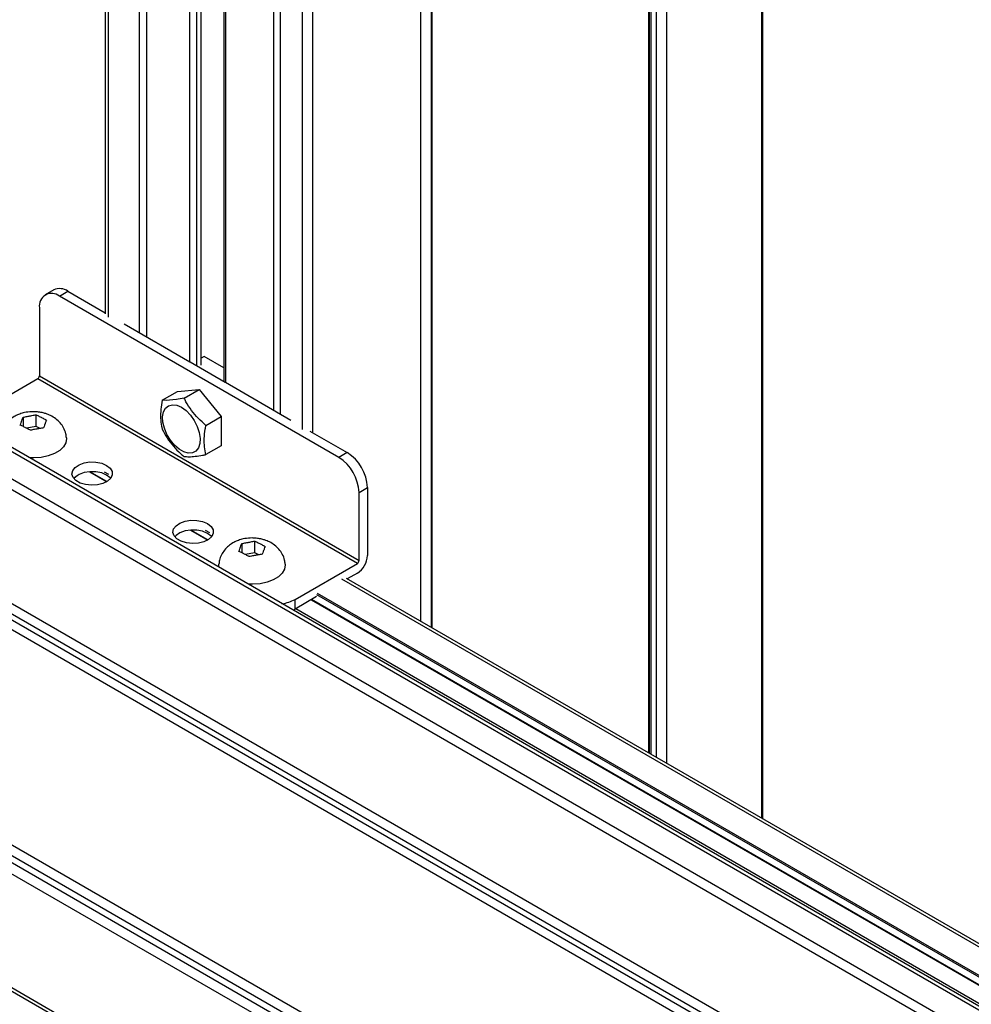
# Model space of a CAD drawing. Units: millimetres. Extents: x 10 to 410, y 10 to 267.
# Drawn here: x 25 to 30, y 250 to 255 of the extents above; entities that cross this region are included whole.
import ezdxf

# ---------------------------------------------------------------- set-up
doc = ezdxf.new("R2010")
doc.units = ezdxf.units.MM
doc.layers.add('SLD-0', color=179, linetype='Continuous')

msp = doc.modelspace()

# ---------------------------------------------------------------- linework, layer by layer
at = {"layer": 'SLD-0', "color": 8, "linetype": 'Continuous'}
for p, q in [((28.4498, 258.61), (28.4498, 251.2154)), ((27.9509, 258.2882), (27.9509, 251.5034)), ((27.8626, 251.5544), (27.8626, 258.2372)), ((27.8696, 258.2413), (27.8696, 251.5503)), ((27.8979, 251.534), (27.8979, 258.2576)), ((25.0179, 257.8592), (25.0179, 253.8463)), ((25.1818, 253.7659), (25.1818, 257.7851)), ((25.2191, 257.761), (25.2191, 253.7444)), ((25.483, 253.5921), (25.483, 257.7815)), ((25.5039, 257.7936), (25.5039, 253.5939)), ((25.4472, 253.6127), (25.4472, 257.6555)), ((26.7142, 257.5743), (26.7142, 252.2173)), ((25.6337, 257.5116), (25.6337, 253.5051)), ((26.6612, 252.2479), (26.6612, 257.5441)), ((25.8879, 253.3583), (25.8879, 257.3752)), ((25.9221, 257.3444), (25.9221, 253.3385)), ((26.0383, 253.2572), (26.0383, 257.2685)), ((26.0917, 257.2685), (26.0917, 253.2407)), ((34.5174, 247.3638), (20.7691, 255.3006)), ((34.5149, 247.2204), (20.7362, 255.1747)), ((34.5139, 247.1652), (20.7352, 255.1195)), ((34.5033, 246.5734), (20.7246, 254.5276)), ((20.7237, 254.4753), (34.5024, 246.521)), ((20.7231, 254.4442), (34.5018, 246.4899)), ((34.5009, 246.4376), (20.7222, 254.3918)), ((20.7022, 253.2749), (34.4809, 245.3206)), ((34.4799, 245.2633), (20.7012, 253.2176)), ((34.4793, 245.226), (20.7005, 253.1803)), ((34.4782, 245.1687), (20.6995, 253.1229)), ((25.0118, 252.9833), (24.9222, 253.035)), ((24.9969, 253.0348), (25.0198, 253.0215)), ((25.5422, 252.6771), (25.4525, 252.7288)), ((25.5272, 252.7286), (25.5502, 252.7153)), ((34.4677, 244.5768), (20.689, 252.5311)), ((35.2309, 247.2839), (26.2457, 252.4709)), ((26.1132, 252.3903), (34.5439, 247.5234)), ((26.1167, 252.3964), (34.5511, 247.5274)), ((34.5198, 247.4944), (26.0858, 252.3633)), ((26.0036, 252.3158), (34.5181, 247.4005))]:
    msp.add_line(p, q, dxfattribs=at)
at = {"layer": 'SLD-0', "color": 179, "linetype": 'Continuous'}
for p, q in [((28.4575, 251.211), (28.4575, 258.6154)), ((27.8567, 258.2338), (27.8567, 251.5578)), ((25.0021, 257.8651), (25.0021, 253.8639)), ((25.5061, 253.597), (25.5061, 257.7967)), ((26.7201, 252.2139), (26.7201, 257.5777)), ((25.6259, 257.5158), (25.6259, 253.5095)), ((34.5178, 247.385), (20.7808, 255.3152)), ((24.7318, 253.9898), (24.6876, 253.9643)), ((24.7626, 253.9569), (24.8068, 253.9824)), ((24.8068, 253.9824), (25.0021, 253.8697)), ((26.2299, 253.1099), (24.7626, 253.9569)), ((24.6566, 253.8956), (24.6566, 253.5384)), ((25.1027, 253.8116), (25.4472, 253.6127)), ((25.5228, 253.6405), (25.5061, 253.6309)), ((25.6259, 253.581), (25.5228, 253.6405)), ((25.4481, 253.6122), (25.6328, 253.5055)), ((24.6477, 253.5231), (24.3207, 253.3343)), ((26.3271, 252.5536), (24.6477, 253.5231)), ((24.6566, 253.5384), (26.336, 252.5689)), ((25.3814, 253.4569), (25.4963, 253.4671)), ((25.4166, 253.4212), (25.4963, 253.4671)), ((25.4963, 253.4671), (25.6112, 253.3242)), ((25.6337, 253.5051), (25.9782, 253.3062)), ((25.3017, 253.4109), (25.3814, 253.4569)), ((25.3088, 253.3492), (25.3193, 253.3689)), ((25.3193, 253.3689), (25.3351, 253.3818)), ((25.3351, 253.3818), (25.3551, 253.387)), ((25.3551, 253.387), (25.3781, 253.3843)), ((25.3781, 253.3843), (25.4026, 253.3737)), ((25.4026, 253.3737), (25.4271, 253.356)), ((24.571, 253.3209), (24.571, 253.2728)), ((24.6035, 253.3274), (24.607, 253.3281)), ((24.6396, 253.273), (24.6396, 253.3339)), ((24.6651, 253.3211), (24.6678, 253.3196)), ((25.3042, 253.3238), (25.3088, 253.3492)), ((25.3057, 253.2944), (25.3042, 253.3238)), ((25.4271, 253.356), (25.4501, 253.3322)), ((25.4501, 253.3322), (25.4701, 253.3039)), ((25.5315, 253.2782), (25.6112, 253.3242)), ((25.6112, 253.3242), (25.6112, 253.171)), ((24.5632, 253.2998), (24.564, 253.3019)), ((24.5844, 253.2659), (24.5817, 253.2673)), ((24.6396, 253.273), (24.5891, 253.2635)), ((24.6605, 253.2622), (24.6396, 253.273)), ((24.646, 253.2595), (24.6425, 253.2589)), ((24.6863, 253.2871), (24.6855, 253.285)), ((25.3134, 253.2629), (25.3057, 253.2944)), ((25.3266, 253.2311), (25.3134, 253.2629)), ((25.4701, 253.3039), (25.4858, 253.2728)), ((25.4858, 253.2728), (25.4963, 253.2409)), ((24.7995, 253.2098), (24.7958, 253.1873)), ((24.7993, 253.2133), (24.7995, 253.2098)), ((25.3446, 253.2012), (25.3266, 253.2311)), ((25.4963, 253.2409), (25.501, 253.2102)), ((25.501, 253.2102), (25.4994, 253.1826)), ((26.0778, 253.2487), (26.2741, 253.1354)), ((24.7835, 253.1659), (24.7633, 253.1465)), ((24.7958, 253.1873), (24.7835, 253.1659)), ((25.3663, 253.1749), (25.3446, 253.2012)), ((25.3902, 253.154), (25.3663, 253.1749)), ((25.4149, 253.1398), (25.3902, 253.154)), ((25.4918, 253.1599), (25.4785, 253.1434)), ((25.4994, 253.1826), (25.4918, 253.1599)), ((25.6112, 253.171), (25.5315, 253.125)), ((24.6278, 253.1072), (24.6045, 253.1078)), ((24.6667, 253.1101), (24.6278, 253.1072)), ((24.7034, 253.1179), (24.6667, 253.1101)), ((24.7361, 253.1303), (24.7034, 253.1179)), ((24.7633, 253.1465), (24.7361, 253.1303)), ((25.4389, 253.133), (25.4149, 253.1398)), ((25.4605, 253.1343), (25.4389, 253.133)), ((25.4785, 253.1434), (25.4605, 253.1343)), ((26.2741, 253.1354), (26.2299, 253.1099)), ((24.8315, 253.041), (24.8441, 253.0577)), ((24.8441, 253.0577), (24.8648, 253.0716)), ((24.8648, 253.0716), (24.8916, 253.0813)), ((24.8916, 253.0813), (24.9222, 253.086)), ((24.9222, 253.086), (24.9539, 253.0853)), ((24.9539, 253.0853), (24.9838, 253.0793)), ((24.9838, 253.0793), (25.0092, 253.0684)), ((25.0092, 253.0684), (25.028, 253.0537)), ((25.028, 253.0537), (25.0385, 253.0365)), ((24.8279, 253.0228), (24.8315, 253.041)), ((24.8338, 253.0048), (24.8279, 253.0228)), ((24.8486, 252.9887), (24.8338, 253.0048)), ((24.8441, 253.0067), (24.8375, 252.9996)), ((24.8546, 253.014), (24.8387, 253.0003)), ((24.8648, 253.0205), (24.8441, 253.0067)), ((24.8546, 253.014), (24.8546, 253.0147)), ((24.8916, 253.0303), (24.8648, 253.0205)), ((24.9222, 253.035), (24.8916, 253.0303)), ((24.9196, 253.0348), (25.0104, 252.9824)), ((24.9539, 253.0343), (24.9222, 253.035)), ((24.9838, 253.0283), (24.9539, 253.0343)), ((25.0092, 253.0174), (24.9838, 253.0283)), ((25.028, 253.0027), (25.0092, 253.0174)), ((25.0315, 253.0005), (25.0146, 252.9851)), ((25.0307, 252.9996), (25.028, 253.0027)), ((25.0397, 253.0182), (25.0315, 253.0005)), ((25.0385, 253.0365), (25.0397, 253.0182)), ((24.871, 252.9757), (24.8486, 252.9887)), ((24.899, 252.9672), (24.871, 252.9757)), ((24.9301, 252.9638), (24.899, 252.9672)), ((24.9616, 252.9658), (24.9301, 252.9638)), ((24.9906, 252.9731), (24.9616, 252.9658)), ((25.0146, 252.9851), (24.9906, 252.9731)), ((26.336, 252.9261), (26.3801, 252.9517)), ((26.3801, 252.9517), (26.3801, 252.5944)), ((26.336, 252.5689), (26.336, 252.9261)), ((25.3618, 252.7348), (25.3745, 252.7516)), ((25.3745, 252.7516), (25.3951, 252.7654)), ((25.3951, 252.7654), (25.422, 252.7751)), ((25.422, 252.7751), (25.4525, 252.7799)), ((25.4525, 252.7799), (25.4842, 252.7792)), ((25.4842, 252.7792), (25.5141, 252.7732)), ((25.5141, 252.7732), (25.5396, 252.7623)), ((25.5396, 252.7623), (25.5584, 252.7476)), ((25.5584, 252.7476), (25.5688, 252.7303)), ((25.3583, 252.7166), (25.3618, 252.7348)), ((25.3642, 252.6987), (25.3583, 252.7166)), ((25.379, 252.6825), (25.3642, 252.6987)), ((25.3745, 252.7005), (25.3678, 252.6934)), ((25.3951, 252.7144), (25.3745, 252.7005)), ((25.422, 252.7241), (25.3951, 252.7144)), ((25.4525, 252.7288), (25.422, 252.7241)), ((25.4499, 252.7287), (25.5407, 252.6762)), ((25.4842, 252.7282), (25.4525, 252.7288)), ((25.5141, 252.7221), (25.4842, 252.7282)), ((25.5396, 252.7113), (25.5141, 252.7221)), ((25.5584, 252.6966), (25.5396, 252.7113)), ((25.5618, 252.6944), (25.545, 252.6789)), ((25.5611, 252.6934), (25.5584, 252.6966)), ((25.57, 252.7121), (25.5618, 252.6944)), ((25.5688, 252.7303), (25.57, 252.7121)), ((25.4013, 252.6696), (25.379, 252.6825)), ((25.4293, 252.661), (25.4013, 252.6696)), ((25.4605, 252.6576), (25.4293, 252.661)), ((25.4919, 252.6597), (25.4605, 252.6576)), ((25.521, 252.667), (25.4919, 252.6597)), ((25.545, 252.6789), (25.521, 252.667)), ((25.7122, 252.6365), (25.713, 252.6386)), ((25.72, 252.6576), (25.72, 252.6095)), ((25.7526, 252.6641), (25.7561, 252.6648)), ((25.7886, 252.6097), (25.7886, 252.6706)), ((25.8141, 252.6578), (25.8169, 252.6563)), ((25.7335, 252.6026), (25.7307, 252.604)), ((25.7886, 252.6097), (25.7382, 252.6001)), ((25.8095, 252.5989), (25.7886, 252.6097)), ((25.795, 252.5962), (25.7915, 252.5955)), ((25.8354, 252.6238), (25.8346, 252.6217)), ((25.5991, 252.5429), (25.5993, 252.5498)), ((25.6002, 252.533), (25.5991, 252.5429)), ((25.9485, 252.5465), (25.9448, 252.524)), ((25.9483, 252.55), (25.9485, 252.5465)), ((26.0001, 252.3648), (26.3271, 252.5536)), ((20.6887, 252.5143), (34.4674, 244.5601)), ((25.9123, 252.4832), (25.8852, 252.467)), ((25.9326, 252.5025), (25.9123, 252.4832)), ((25.9448, 252.524), (25.9326, 252.5025)), ((26.3271, 252.5026), (26.2736, 252.4717)), ((25.7769, 252.4438), (25.7536, 252.4445)), ((25.8157, 252.4468), (25.7769, 252.4438)), ((25.8524, 252.4546), (25.8157, 252.4468)), ((25.8852, 252.467), (25.8524, 252.4546)), ((35.2371, 247.2972), (26.2707, 252.4734)), ((26.1132, 252.3791), (26.0001, 252.3138)), ((26.0001, 252.3138), (26.0001, 252.3648)), ((26.0843, 252.3624), (34.5197, 247.4928)), ((25.9896, 252.3083), (26.0001, 252.3138))]:
    msp.add_line(p, q, dxfattribs=at)
for centre, radius, start, end in [((24.7629, 253.9211), 0.0754, 54.3824, 114.3071), ((24.7212, 253.9061), 0.0655, 50.7967, 189.214), ((24.6374, 253.5393), 0.0192, 302.6055, 357.3945), ((26.1057, 252.9157), 0.2305, 2.6055, 57.3945), ((26.1499, 252.9412), 0.2305, 2.6055, 57.3945), ((26.265, 252.5997), 0.1153, 302.6055, 357.3945), ((26.3168, 252.5698), 0.0192, 302.6055, 357.3945), ((25.9047, 252.5386), 0.1983, 277.6017, 298.7495)]:
    msp.add_arc(centre, radius, start, end, dxfattribs=at)
for points, knots in [([(25.3017, 253.4109), (25.2991, 253.3947), (25.2911, 253.3457), (25.2931, 253.2942), (25.3005, 253.263), (25.3017, 253.2577)], [0, 0, 0, 0, 0.291696, 0.879143, 1, 1, 1, 1]), ([(25.4166, 253.4212), (25.403, 253.4187), (25.3617, 253.4111), (25.3243, 253.4087), (25.305, 253.4106), (25.3017, 253.4109)], [0, 0, 0, 0, 0.2916965, 0.879143, 1, 1, 1, 1]), ([(25.5315, 253.2782), (25.5179, 253.2904), (25.4766, 253.3272), (25.4392, 253.3775), (25.4199, 253.4148), (25.4166, 253.4212)], [0, 0, 0, 0, 0.2916965, 0.879143, 1, 1, 1, 1]), ([(24.6248, 253.3502), (24.6119, 253.3496), (24.5939, 253.3488), (24.5681, 253.343), (24.5466, 253.3361), (24.5226, 253.3244), (24.4997, 253.3084), (24.4792, 253.2875), (24.4631, 253.2622), (24.453, 253.2368), (24.4516, 253.2199), (24.4511, 253.2133)], [0, 0, 0, 0, 0.154302, 0.216977, 0.321325, 0.430088, 0.546722, 0.667491, 0.791203, 0.917692, 1, 1, 1, 1]), ([(24.564, 253.3019), (24.5655, 253.3062), (24.5678, 253.3127), (24.5702, 253.3188), (24.571, 253.3209)], [0, 0, 0, 0, 0.657406, 1, 1, 1, 1]), ([(24.571, 253.3209), (24.5781, 253.3224), (24.589, 253.3247), (24.5998, 253.3267), (24.6035, 253.3274)], [0, 0, 0, 0, 0.657625, 1, 1, 1, 1]), ([(24.607, 253.3281), (24.6142, 253.3295), (24.625, 253.3316), (24.6359, 253.3333), (24.6396, 253.3339)], [0, 0, 0, 0, 0.657406, 1, 1, 1, 1]), ([(24.7983, 253.2136), (24.7978, 253.2203), (24.7963, 253.2384), (24.7851, 253.2651), (24.7668, 253.292), (24.7434, 253.3137), (24.7177, 253.3296), (24.693, 253.3397), (24.6698, 253.3459), (24.6475, 253.3496), (24.6321, 253.35), (24.6248, 253.3502)], [0, 0, 0, 0, 0.083071, 0.222988, 0.352863, 0.485476, 0.617376, 0.727569, 0.813381, 0.911554, 1, 1, 1, 1]), ([(24.6396, 253.3339), (24.6452, 253.3312), (24.6536, 253.327), (24.6621, 253.3226), (24.6651, 253.3211)], [0, 0, 0, 0, 0.657625, 1, 1, 1, 1]), ([(24.6678, 253.3196), (24.6734, 253.3168), (24.6819, 253.3124), (24.6904, 253.3077), (24.6933, 253.3061)], [0, 0, 0, 0, 0.657406, 1, 1, 1, 1]), ([(24.5562, 253.2802), (24.5577, 253.2845), (24.5601, 253.2912), (24.5624, 253.2976), (24.5632, 253.2998)], [0, 0, 0, 0, 0.6576246, 1, 1, 1, 1]), ([(24.5817, 253.2673), (24.5761, 253.2702), (24.5676, 253.2747), (24.5591, 253.2788), (24.5562, 253.2802)], [0, 0, 0, 0, 0.657406, 1, 1, 1, 1]), ([(24.6099, 253.2524), (24.6044, 253.2554), (24.5959, 253.26), (24.5874, 253.2644), (24.5844, 253.2659)], [0, 0, 0, 0, 0.657625, 1, 1, 1, 1]), ([(24.6425, 253.2589), (24.6353, 253.2575), (24.6245, 253.2555), (24.6137, 253.2532), (24.6099, 253.2524)], [0, 0, 0, 0, 0.6574063, 1, 1, 1, 1]), ([(24.6785, 253.2654), (24.6714, 253.2642), (24.6606, 253.2623), (24.6497, 253.2602), (24.646, 253.2595)], [0, 0, 0, 0, 0.657625, 1, 1, 1, 1]), ([(24.6855, 253.285), (24.684, 253.2808), (24.6817, 253.2744), (24.6793, 253.2677), (24.6785, 253.2654)], [0, 0, 0, 0, 0.657406, 1, 1, 1, 1]), ([(24.6933, 253.3061), (24.6918, 253.302), (24.6894, 253.2958), (24.6871, 253.2893), (24.6863, 253.2871)], [0, 0, 0, 0, 0.657625, 1, 1, 1, 1]), ([(25.3017, 253.2577), (25.3101, 253.2424), (25.3354, 253.1964), (25.3769, 253.1485), (25.4108, 253.1197), (25.4166, 253.1147)], [0, 0, 0, 0, 0.291696, 0.879143, 1, 1, 1, 1]), ([(25.5315, 253.125), (25.5289, 253.1382), (25.5209, 253.1779), (25.5229, 253.2318), (25.5303, 253.2715), (25.5315, 253.2782)], [0, 0, 0, 0, 0.291696, 0.879143, 1, 1, 1, 1]), ([(25.4166, 253.1147), (25.425, 253.1142), (25.4503, 253.1126), (25.4918, 253.1173), (25.5258, 253.1239), (25.5315, 253.125)], [0, 0, 0, 0, 0.2916965, 0.879143, 1, 1, 1, 1]), ([(25.7738, 252.6869), (25.761, 252.6863), (25.7429, 252.6854), (25.7171, 252.6797), (25.6957, 252.6728), (25.6716, 252.6611), (25.6488, 252.645), (25.6282, 252.6242), (25.6122, 252.5989), (25.6021, 252.5735), (25.6007, 252.5566), (25.6001, 252.5499)], [0, 0, 0, 0, 0.154302, 0.216977, 0.321325, 0.430088, 0.546722, 0.667491, 0.791203, 0.917692, 1, 1, 1, 1]), ([(25.9474, 252.5503), (25.9468, 252.557), (25.9454, 252.575), (25.9341, 252.6018), (25.9158, 252.6287), (25.8925, 252.6504), (25.8667, 252.6663), (25.8421, 252.6763), (25.8188, 252.6826), (25.7966, 252.6862), (25.7811, 252.6867), (25.7738, 252.6869)], [0, 0, 0, 0, 0.083071, 0.222988, 0.352863, 0.485476, 0.617376, 0.727569, 0.813381, 0.911554, 1, 1, 1, 1]), ([(25.7052, 252.6168), (25.7068, 252.6212), (25.7091, 252.6279), (25.7114, 252.6343), (25.7122, 252.6365)], [0, 0, 0, 0, 0.6576246, 1, 1, 1, 1]), ([(25.713, 252.6386), (25.7146, 252.6429), (25.7169, 252.6494), (25.7192, 252.6555), (25.72, 252.6576)], [0, 0, 0, 0, 0.657406, 1, 1, 1, 1]), ([(25.72, 252.6576), (25.7272, 252.6591), (25.738, 252.6614), (25.7488, 252.6634), (25.7526, 252.6641)], [0, 0, 0, 0, 0.657625, 1, 1, 1, 1]), ([(25.7561, 252.6648), (25.7632, 252.6661), (25.7741, 252.6682), (25.7849, 252.67), (25.7886, 252.6706)], [0, 0, 0, 0, 0.657406, 1, 1, 1, 1]), ([(25.7886, 252.6706), (25.7942, 252.6678), (25.8027, 252.6637), (25.8112, 252.6593), (25.8141, 252.6578)], [0, 0, 0, 0, 0.657625, 1, 1, 1, 1]), ([(25.8169, 252.6563), (25.8225, 252.6534), (25.831, 252.6491), (25.8395, 252.6444), (25.8424, 252.6428)], [0, 0, 0, 0, 0.657406, 1, 1, 1, 1]), ([(25.8424, 252.6428), (25.8408, 252.6387), (25.8385, 252.6325), (25.8362, 252.626), (25.8354, 252.6238)], [0, 0, 0, 0, 0.657625, 1, 1, 1, 1]), ([(25.7307, 252.604), (25.7251, 252.6069), (25.7166, 252.6113), (25.7081, 252.6154), (25.7052, 252.6168)], [0, 0, 0, 0, 0.657406, 1, 1, 1, 1]), ([(25.759, 252.589), (25.7534, 252.5921), (25.7449, 252.5967), (25.7364, 252.6011), (25.7335, 252.6026)], [0, 0, 0, 0, 0.657625, 1, 1, 1, 1]), ([(25.7915, 252.5955), (25.7844, 252.5942), (25.7735, 252.5922), (25.7627, 252.5898), (25.759, 252.589)], [0, 0, 0, 0, 0.6574063, 1, 1, 1, 1]), ([(25.8276, 252.602), (25.8204, 252.6008), (25.8096, 252.599), (25.7988, 252.5969), (25.795, 252.5962)], [0, 0, 0, 0, 0.657625, 1, 1, 1, 1]), ([(25.8346, 252.6217), (25.833, 252.6175), (25.8307, 252.6111), (25.8284, 252.6043), (25.8276, 252.602)], [0, 0, 0, 0, 0.657406, 1, 1, 1, 1])]:
    msp.add_open_spline(points, degree=3, knots=knots, dxfattribs=at)

doc.saveas('drawing.dxf')
